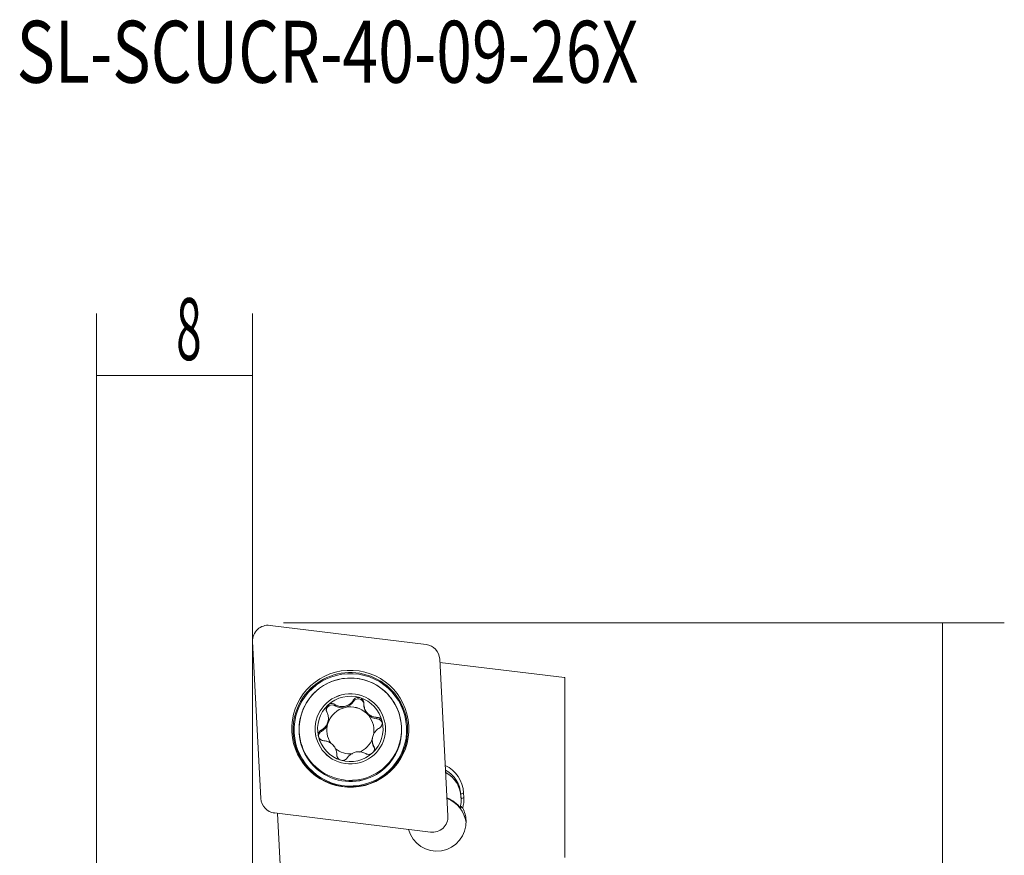
# Model space of a CAD drawing. Units: millimetres. Extents: x -24 to 47, y -35 to 77.
# Drawn here: x -4 to 47, y 34 to 77 of the extents above; entities that cross this region are included whole.
import ezdxf

# ---------------------------------------------------------------- set-up
doc = ezdxf.new("R2010")
doc.units = ezdxf.units.MM
for name, color, linetype in [('1', 4, 'CONTINUOUS'), ('2', 7, 'CONTINUOUS'), ('2L', 7, 'CONTINUOUS'), ('SK6', 5, 'CONTINUOUS')]:
    doc.layers.add(name, color=color, linetype=linetype)
doc.styles.add('iso_b_vert', font='simplex.shx')
doc.dimstyles.get("Standard").update_dxf_attribs({"dimtxt": 0.18, "dimasz": 0.18, "dimexe": 0.18, "dimexo": 0.0625, "dimgap": 0.09, "dimtad": 1, "dimzin": 0, "dimdsep": 52, "dimtxsty": 'Standard', "dimcen": 0.09, "dimadec": 0, "dimazin": 0, "dimtfac": 1, "dimtdec": 4, "dimtofl": 0, "dimtmove": 0, "dimatfit": 3, "dimfxl": 1, "dimtolj": 1, "dimtzin": 0, "dimarcsym": 0})

# ---------------------------------------------------------------- blocks, each defined once
blk = doc.blocks.new('DimnDraft3D1')
at = {"layer": '2', "lineweight": 13}
for p, q in [((0, 1.5875), (0, 61.841811)), ((8, 1.5875), (8, 61.841811)), ((0, 58.666811), (8, 58.666811))]:
    blk.add_line(p, q, dxfattribs=at)
for points in [[(0, 58.666811), (3.174998, 59.084807), (3.175002, 58.248814), (0, 58.666811)], [(8, 58.666811), (4.825002, 58.248814), (4.824998, 59.084807), (8, 58.666811)]]:
    blk.add_solid(points, dxfattribs=at)
at = {"layer": '2', "lineweight": 13, "insert": (4.083553, 59.460561), "char_height": 3.175, "attachment_point": 7, "line_spacing_factor": 1.084337, "style": 'iso_b_vert'}
blk.add_mtext('\\W0.5404;8', dxfattribs=at)
blk = doc.blocks.new('DimnDraft3D2')
at = {"layer": '2L', "lineweight": 13}
for p, q in [((9.5875, 46), (46.515488, 46)), ((43.340488, 0), (43.340488, 46)), ((30.5875, 0), (46.515488, 0))]:
    blk.add_line(p, q, dxfattribs=at)
for points in [[(43.340488, 46), (43.758484, 42.825002), (42.922491, 42.824998), (43.340488, 46)], [(43.340488, 0), (42.922491, 3.174998), (43.758484, 3.175002), (43.340488, 0)]]:
    blk.add_solid(points, dxfattribs=at)
at = {"layer": '2L', "lineweight": 13, "insert": (42.546738, 21.73), "char_height": 3.175, "attachment_point": 7, "rotation": 90, "line_spacing_factor": 1.084337, "style": 'iso_b_vert'}
blk.add_mtext('\\W0.7361;46', dxfattribs=at)

msp = doc.modelspace()

# ---------------------------------------------------------------- linework, layer by layer
at = {"layer": '1', "lineweight": 18}
for p, q in [((16.89, 44.889, 0.076), (8.891, 45.869, 0.003)), ((16.89, 44.889), (8.891, 45.869)), ((8.001, 45.041, 0.044), (8.422, 37.003, 0.465)), ((8.001, 45.041), (8.422, 37.003)), ((18.007, 36.106, 0.539), (17.586, 44.143, 0.117)), ((18.007, 36.106), (17.586, 44.143)), ((17.595, 43.973, -0.295), (23.978, 43.191, -0.236)), ((23.978, 43.191), (17.595, 43.973)), ((24, 43.179, -0.236), (24, 33.977, 0.246)), ((24, 33.977), (24, 43.179)), ((13.162, 41.968, -1.372), (13.159, 42.037, -0.057)), ((13.162, 41.968), (13.159, 42.037)), ((12.218, 41.749, -1.363), (12.215, 41.818, -0.049)), ((12.218, 41.749), (12.215, 41.818)), ((13.698, 41.805, -0.075), (13.702, 41.738, -1.358)), ((13.698, 41.805), (13.702, 41.738)), ((13.829, 41.431, -0.187), (13.832, 41.371, -1.339)), ((13.829, 41.431), (13.832, 41.371)), ((11.885, 41.081, -1.329), (11.881, 41.143, -0.14)), ((11.885, 41.081), (11.881, 41.143)), ((13.946, 41.249, -1.332), (13.943, 41.31, -0.18)), ((13.946, 41.249), (13.943, 41.31)), ((14.367, 41.089, -1.322), (14.363, 41.158, -0.01)), ((14.367, 41.089), (14.363, 41.158)), ((10.384, 40.413, -0.147), (10.387, 40.354, -1.27)), ((10.384, 40.413), (10.387, 40.354)), ((11.522, 40.44, -1.296), (11.518, 40.509, 0.018)), ((11.522, 40.44), (11.518, 40.509)), ((15.63, 40.629, -1.27), (15.627, 40.688, -0.147)), ((15.627, 40.688), (15.63, 40.629)), ((14.129, 39.962, -0.072), (14.133, 39.899, -1.261)), ((14.129, 39.962), (14.133, 39.899)), ((12.315, 39.243, -1.231), (12.312, 39.31, 0.052)), ((12.315, 39.243), (12.312, 39.31)), ((18.809, 37.298, 0.058), (18.663, 37.219, -1.29)), ((18.809, 37.298), (18.663, 37.219)), ((18.663, 37.219, -1.29), (18.677, 36.976, -1.277)), ((18.669, 37.104, -3.487), (18.663, 37.219, -1.29)), ((18.663, 37.219), (18.677, 36.976)), ((18.669, 37.104), (18.663, 37.219)), ((18.669, 37.104, -3.487), (18.679, 36.937, -3.478)), ((18.669, 37.104), (18.679, 36.937)), ((18.823, 37.055, 0.071), (18.677, 36.976, -1.277)), ((18.823, 37.055), (18.677, 36.976)), ((18.809, 37.298, 0.058), (18.823, 37.055, 0.071)), ((18.809, 37.298), (18.823, 37.055)), ((18.654, 36.616, -1.259), (18.66, 36.501, -3.456)), ((18.654, 36.616), (18.66, 36.501)), ((9.118, 36.258, 0.506), (17.118, 35.277, 0.58)), ((9.118, 36.258), (17.118, 35.277)), ((9.595, 29.959, 0.417), (9.266, 36.24, 0.087)), ((9.595, 29.959), (9.266, 36.24))]:
    msp.add_line(p, q, dxfattribs=at)
at = {"layer": '1', "lineweight": 18, "extrusion": (0.002739, -0.052264, -0.99863)}
for centre, radius in [((15.11, -39.767, -2.376), 3), ((15.11, -39.767, -2.213), 1.8)]:
    msp.add_circle(centre, radius, dxfattribs=at)
at = {"layer": '1', "lineweight": 18, "extrusion": (-0.002739, 0.052264, 0.99863)}
msp.add_circle((-15.11, -39.767, 1.291), 2.884, dxfattribs=at)
at = {"layer": '1', "lineweight": 18, "extrusion": (0.002739, -0.052264, -0.99863)}
for centre, radius, start, end in [((11.141, -44.497, -2.376), 0.794, 180, 280), ((19.078, -43.097, -2.376), 0.794, 280, 0), ((15.11, -39.767, -1.437), 2.934, 230, 50.006), ((15.11, -39.767, -1.937), 2.625, 180, 360), ((15.11, -39.767, -1.437), 2.934, 50.006, 230), ((15.11, -39.767, -2.213), 1.677, 230, 289.8401), ((15.11, -39.767, -2.213), 1.677, 289.8401, 350.1599), ((15.11, -39.767, -2.213), 1.677, 170.1599, 230), ((15.11, -39.767, -1.941), 1.206, 316.0447, 323.9553), ((15.11, -39.767, -0.788), 1.206, 316.0447, 323.9553), ((15.11, -39.767, -2.213), 1.677, 350.1599, 50), ((15.11, -39.767, -1.937), 2.625, 50, 180), ((15.11, -39.767, -1.937), 2.625, 360, 50), ((15.11, -39.767, -0.813), 2.625, 0, 50), ((15.11, -39.767, -0.813), 2.625, 50, 180), ((15.11, -39.767, -2.213), 1.677, 109.8401, 170.1599), ((15.11, -39.767, -1.941), 1.206, 136.0447, 143.9553), ((15.11, -39.767, -0.788), 1.206, 87.894, 132.9491), ((15.11, -39.767, -2.213), 1.677, 50, 109.8401), ((11.141, -36.437, -2.376), 0.794, 100, 180), ((19.288, -34.788, 1.594), 1.5, 292.9288, 326.9177), ((19.078, -35.038, -2.376), 0.794, 0, 100)]:
    msp.add_arc(centre, radius, start, end, dxfattribs=at)
at = {"layer": '1', "lineweight": 18, "extrusion": (-0.002739, 0.052264, 0.99863)}
for centre, radius, start, end in [((-14.779, -41.631, 0.788), 0.686, 100.0799, 144.9993), ((-15.58, -41.07, 0.788), 0.292, 190.2043, 324.9993), ((-14.22, -40.828, 0.788), 0.292, 235.1606, 0), ((-15.11, -39.767, 0.788), 1.206, 280.0799, 339.9201), ((-14.779, -41.631, 0.788), 0.686, 55.1606, 100.0799), ((-15.11, -39.767, 0.788), 1.206, 223.9553, 280.0799), ((-16.554, -40.979, 0.788), 0.686, 360, 33.032), ((-13.332, -40.417, 0.788), 0.686, 159.9201, 180), ((-16.554, -40.979, 0.788), 0.686, 46.968, 85.3359), ((-15.11, -39.767, 0.788), 1.206, 163.2475, 216.0447), ((-16.474, -40.004, 0.788), 0.292, 187.3229, 265.3359), ((-13.746, -39.531, 0.788), 0.292, 295.0007, 347.9575), ((-13.332, -40.417, 0.788), 0.686, 115.0007, 159.9201), ((-15.11, -39.767, 0.788), 1.206, 339.9201, 30.2332), ((-15.11, -39.767, 0.788), 1.206, 108.6871, 157.1578), ((-16.887, -39.117, 0.788), 0.686, 360, 24.8394), ((-19.086, -36.203, 1.956), 1.65, 180.25, 241.5193), ((-19.086, -36.203, 0.606), 1.5, 180.25, 238.3656), ((-19.086, -36.203, -1.594), 1.5, 180.25, 238.3656), ((-19.288, -34.788, -2.244), 1.5, 184.2076, 247.0712), ((-19.087, -35.959, 0.606), 1.5, 166.4307, 180.25), ((-19.087, -35.959, 1.956), 1.65, 161.0444, 180.25), ((-19.288, -34.788, 1.956), 1.5, 180, 205.0356), ((-19.288, -34.788, 1.956), 1.5, 12.0327, 180)]:
    msp.add_arc(centre, radius, start, end, dxfattribs=at)
at = {"layer": '1', "lineweight": 18}
for centre, major_axis, ratio, start_param, end_param in [((8.794, 45.082), (0.793, 0.042), 0.99863, 1.396263, 3.141593), ((16.793, 44.102), (0.793, 0.042), 0.99863, 0, 1.396263), ((13.007, 40.524), (2.93, 0.154), 0.99863, -0.872769, 2.268928), ((13.005, 40.55), (2.621, 0.137), 0.99863, 0, 3.141593), ((20.483, 38.122), (-6.781, 0.656), 0.879184, -2.028937, -2.025182), ((13.007, 40.524), (2.93, 0.154), 0.99863, 2.268928, -0.872769), ((13.005, 40.565), (1.674, 0.088), 0.99863, 1.224521, 2.268928), ((12.58, 42.331), (0.685, 0.036), 0.99863, -1.394868, -0.610877), ((13.41, 41.814), (0.292, 0.015), 0.99863, 0.178099, 2.530715), ((13.005, 40.565), (1.674, 0.088), 0.99863, 0.171742, 1.224521), ((13.005, 40.565), (1.674, 0.088), 0.99863, 2.268928, -2.96985), ((12.064, 41.501), (0.292, 0.015), 0.99863, 0.962734, 3.141593), ((13.009, 40.49), (1.205, 0.063), 0.99863, 1.746725, 2.791132), ((12.58, 42.331), (0.685, 0.036), 0.99863, -2.178859, -1.394868), ((13.009, 40.49), (1.205, 0.063), 0.99863, 0.767164, 1.746725), ((14.387, 41.774), (0.685, 0.036), 0.99863, -3.141593, -2.565075), ((13.005, 40.551), (1.205, 0.063), 0.99863, 0.629098, 0.767164), ((13.009, 40.49), (1.205, 0.063), 0.99863, 0.629098, 0.767164), ((11.2, 41.045), (0.685, 0.036), 0.99863, -0.350461, 0), ((13.009, 40.49), (1.205, 0.063), 0.99863, -0.292386, 0.629099), ((14.387, 41.774), (0.685, 0.036), 0.99863, -2.321847, -1.6522), ((13.005, 40.565), (1.674, 0.088), 0.99863, -0.872665, 0.171742), ((14.358, 40.798), (0.292, 0.015), 0.99863, 0.127809, 1.489393), ((13.005, 40.55), (2.621, 0.137), 0.99863, 3.141593, -0.872665), ((11.659, 40.183), (0.292, 0.015), 0.99863, 2.007141, 2.931412), ((11.2, 41.045), (0.685, 0.036), 0.99863, -1.134452, -0.350461), ((13.009, 40.49), (1.205, 0.063), 0.99863, 2.791132, -2.613924), ((13.005, 40.55), (2.621, 0.137), 0.99863, -0.872665, 0), ((13.009, 40.492), (2.621, 0.137), 0.99863, -0.872665, 0), ((13.009, 40.492), (2.621, 0.137), 0.99863, 3.141593, -0.872665), ((13.005, 40.565), (1.674, 0.088), 0.99863, -2.96985, -1.917072), ((13.009, 40.49), (1.205, 0.063), 0.99863, -1.244645, -0.398672), ((14.818, 39.935), (0.685, 0.036), 0.99863, -3.141593, -2.708063), ((13.005, 40.551), (1.205, 0.063), 0.99863, -2.512493, -2.374428), ((13.009, 40.49), (1.205, 0.063), 0.99863, -2.320399, -1.534039), ((13.005, 40.565), (1.674, 0.088), 0.99863, -1.917072, -0.872665), ((17.162, 37.205), (1.648, 0.086), 0.99863, 0.004363, 1.073714), ((17.166, 37.134), (1.498, 0.079), 0.99863, 0.004363, 1.018671), ((17.172, 37.019), (1.498, 0.079), 0.99863, 0.004363, 1.018671), ((9.215, 37.045), (0.793, 0.042), 0.99863, -3.141593, -1.745329), ((17.448, 35.619), (1.498, 0.079), 0.99863, 0.577396, 1.170613), ((17.45, 35.585), (1.498, 0.079), 0.99863, 0.073437, 1.170613), ((17.18, 36.891), (1.498, 0.079), 0.99863, -0.236828, 0.004363), ((17.176, 36.961), (1.648, 0.086), 0.99863, -0.330837, 0.004363), ((17.438, 35.804), (1.498, 0.079), 0.99863, 0, 0.436954), ((17.438, 35.804), (1.498, 0.079), 0.99863, -2.931582, 0), ((17.214, 36.064), (0.793, 0.042), 0.99863, -1.745329, 0)]:
    msp.add_ellipse(centre, major_axis=major_axis, ratio=ratio, start_param=start_param, end_param=end_param, dxfattribs=at)
for centre, major_axis in [((13.004, 40.573), (2.996, 0.157)), ((13.007, 40.517), (2.88, 0.151)), ((13.005, 40.565), (1.798, 0.094))]:
    msp.add_ellipse(centre, major_axis=major_axis, ratio=0.99863, dxfattribs=at)
at = {"layer": '1', "lineweight": 18, "extrusion": (-0.002739, 0.052264, 0.99863)}
msp.add_ellipse((20.482, 38.12, 0.02), major_axis=(6.782, -0.661, 0.053), ratio=0.880452, start_param=1.113566, end_param=1.11732, dxfattribs=at)
at = {"layer": '1', "lineweight": 18}
for points, knots in [([(12.215, 41.818, -0.049), (12.277, 41.777, -0.086), (12.398, 41.723, -0.142), (12.605, 41.697, -0.201), (12.796, 41.733, -0.21), (12.974, 41.823, -0.173), (13.088, 41.932, -0.114), (13.144, 42.013, -0.071), (13.159, 42.037, -0.057)], [0, 0, 0, 0, 0.212275, 0.386387, 0.56152, 0.714816, 0.917451, 1, 1, 1, 1]), ([(12.215, 41.818), (12.277, 41.777), (12.398, 41.723), (12.605, 41.697), (12.796, 41.733), (12.974, 41.823), (13.088, 41.932), (13.144, 42.013), (13.159, 42.037)], [0, 0, 0, 0, 0.212275, 0.386387, 0.56152, 0.714816, 0.917451, 1, 1, 1, 1]), ([(13.49, 42.167, 0.046), (13.483, 42.169, 0.046), (13.447, 42.179, 0.044), (13.379, 42.183, 0.036), (13.292, 42.16, 0.015), (13.214, 42.11, -0.017), (13.175, 42.064, -0.043), (13.159, 42.037, -0.057)], [0, 0, 0, 0, 0.057301, 0.280031, 0.505395, 0.744944, 1, 1, 1, 1]), ([(13.49, 42.167), (13.483, 42.169), (13.447, 42.179), (13.379, 42.183), (13.292, 42.16), (13.214, 42.11), (13.175, 42.064), (13.159, 42.037)], [0, 0, 0, 0, 0.057301, 0.280031, 0.505395, 0.744944, 1, 1, 1, 1]), ([(13.692, 41.941, -0.019), (13.69, 41.952, -0.014), (13.679, 41.998, 0.004), (13.64, 42.072, 0.029), (13.566, 42.137, 0.044), (13.514, 42.16, 0.046), (13.49, 42.167, 0.046)], [0, 0, 0, 0, 0.113099, 0.464372, 0.782543, 1, 1, 1, 1]), ([(13.692, 41.941), (13.69, 41.952), (13.679, 41.998), (13.64, 42.072), (13.566, 42.137), (13.514, 42.16), (13.49, 42.167)], [0, 0, 0, 0, 0.113099, 0.464372, 0.782543, 1, 1, 1, 1]), ([(11.861, 41.789, 0.061), (11.855, 41.783, 0.061), (11.829, 41.756, 0.062), (11.791, 41.698, 0.057), (11.77, 41.622, 0.041), (11.768, 41.576, 0.028), (11.769, 41.557, 0.022)], [0, 0, 0, 0, 0.096913, 0.437261, 0.78216, 1, 1, 1, 1]), ([(11.861, 41.789), (11.855, 41.783), (11.829, 41.756), (11.791, 41.698), (11.77, 41.622), (11.768, 41.576), (11.769, 41.557)], [0, 0, 0, 0, 0.096913, 0.437261, 0.78216, 1, 1, 1, 1]), ([(11.881, 41.143, -0.14), (11.881, 41.143, -0.14), (11.878, 41.217, -0.122), (11.855, 41.319, -0.086), (11.816, 41.409, -0.043), (11.803, 41.434, -0.03)], [0, 0, 0, 0, 0.000068, 0.71056, 1, 1, 1, 1]), ([(11.881, 41.143), (11.881, 41.143), (11.878, 41.217), (11.855, 41.319), (11.816, 41.409), (11.803, 41.434)], [0, 0, 0, 0, 0.000068, 0.71056, 1, 1, 1, 1]), ([(12.215, 41.818, -0.049), (12.185, 41.837, -0.032), (12.122, 41.864, -0.001), (12.015, 41.869, 0.036), (11.924, 41.838, 0.055), (11.879, 41.805, 0.06), (11.861, 41.789, 0.061)], [0, 0, 0, 0, 0.284186, 0.569986, 0.828961, 1, 1, 1, 1]), ([(12.215, 41.818), (12.185, 41.837), (12.122, 41.864), (12.015, 41.869), (11.924, 41.838), (11.879, 41.805), (11.861, 41.789)], [0, 0, 0, 0, 0.284186, 0.569986, 0.828961, 1, 1, 1, 1]), ([(13.698, 41.807, -0.077), (13.701, 41.753, -0.101), (13.719, 41.64, -0.144), (13.774, 41.512, -0.178), (13.819, 41.445, -0.185), (13.829, 41.431, -0.187)], [0, 0, 0, 0, 0.411412, 0.882278, 1, 1, 1, 1]), ([(13.698, 41.807), (13.701, 41.753), (13.719, 41.64), (13.774, 41.512), (13.819, 41.445), (13.829, 41.431)], [0, 0, 0, 0, 0.411412, 0.882278, 1, 1, 1, 1]), ([(11.518, 40.509, 0.018), (11.583, 40.541, -0.023), (11.688, 40.617, -0.086), (11.811, 40.78, -0.156), (11.876, 40.964, -0.172), (11.884, 41.085, -0.154), (11.881, 41.143, -0.14)], [0, 0, 0, 0, 0.296973, 0.540556, 0.785566, 1, 1, 1, 1]), ([(11.518, 40.509), (11.583, 40.541), (11.688, 40.617), (11.811, 40.78), (11.876, 40.964), (11.884, 41.085), (11.881, 41.143)], [0, 0, 0, 0, 0.296973, 0.540556, 0.785566, 1, 1, 1, 1]), ([(13.943, 41.31, -0.18), (13.997, 41.266, -0.168), (14.11, 41.198, -0.134), (14.257, 41.162, -0.065), (14.341, 41.158, -0.022), (14.363, 41.158, -0.01)], [0, 0, 0, 0, 0.42049, 0.841817, 1, 1, 1, 1]), ([(13.943, 41.31), (13.997, 41.266), (14.11, 41.198), (14.257, 41.162), (14.341, 41.158), (14.363, 41.158)], [0, 0, 0, 0, 0.42049, 0.841817, 1, 1, 1, 1]), ([(14.639, 40.937, 0.113), (14.637, 40.945, 0.113), (14.627, 40.982, 0.11), (14.596, 41.043, 0.099), (14.534, 41.107, 0.073), (14.453, 41.148, 0.036), (14.395, 41.158, 0.007), (14.363, 41.158, -0.01)], [0, 0, 0, 0, 0.062801, 0.283352, 0.506852, 0.744678, 1, 1, 1, 1]), ([(14.639, 40.937), (14.637, 40.945), (14.627, 40.982), (14.596, 41.043), (14.534, 41.107), (14.453, 41.148), (14.395, 41.158), (14.363, 41.158)], [0, 0, 0, 0, 0.062801, 0.283352, 0.506852, 0.744678, 1, 1, 1, 1]), ([(14.492, 40.609, 0.021), (14.523, 40.626, 0.038), (14.576, 40.67, 0.068), (14.633, 40.762, 0.101), (14.647, 40.841, 0.112), (14.647, 40.881, 0.114), (14.646, 40.887, 0.114)], [0, 0, 0, 0, 0.325092, 0.652029, 0.948281, 1, 1, 1, 1]), ([(14.492, 40.609), (14.523, 40.626), (14.576, 40.67), (14.633, 40.762), (14.647, 40.841), (14.647, 40.881), (14.646, 40.887)], [0, 0, 0, 0, 0.325092, 0.652029, 0.948281, 1, 1, 1, 1]), ([(11.518, 40.509, 0.018), (11.487, 40.494, 0.037), (11.434, 40.454, 0.071), (11.377, 40.365, 0.113), (11.362, 40.288, 0.132), (11.363, 40.248, 0.138), (11.363, 40.242, 0.139)], [0, 0, 0, 0, 0.325092, 0.652029, 0.948281, 1, 1, 1, 1]), ([(11.518, 40.509), (11.487, 40.494), (11.434, 40.454), (11.377, 40.365), (11.362, 40.288), (11.363, 40.248), (11.363, 40.242)], [0, 0, 0, 0, 0.325092, 0.652029, 0.948281, 1, 1, 1, 1]), ([(14.492, 40.609, 0.021), (14.427, 40.573, -0.017), (14.323, 40.491, -0.072), (14.2, 40.321, -0.125), (14.135, 40.137, -0.122), (14.126, 40.018, -0.092), (14.129, 39.962, -0.072)], [0, 0, 0, 0, 0.296973, 0.540556, 0.785566, 1, 1, 1, 1]), ([(14.492, 40.609), (14.427, 40.573), (14.323, 40.491), (14.2, 40.321), (14.135, 40.137), (14.126, 40.018), (14.129, 39.962)], [0, 0, 0, 0, 0.296973, 0.540556, 0.785566, 1, 1, 1, 1]), ([(11.37, 40.193, 0.143), (11.372, 40.184, 0.144), (11.382, 40.148, 0.145), (11.413, 40.086, 0.14), (11.476, 40.02, 0.121), (11.557, 39.974, 0.089), (11.615, 39.962, 0.062), (11.647, 39.96, 0.045)], [0, 0, 0, 0, 0.062801, 0.283352, 0.506852, 0.744678, 1, 1, 1, 1]), ([(11.37, 40.193), (11.372, 40.184), (11.382, 40.148), (11.413, 40.086), (11.476, 40.02), (11.557, 39.974), (11.615, 39.962), (11.647, 39.96)], [0, 0, 0, 0, 0.062801, 0.283352, 0.506852, 0.744678, 1, 1, 1, 1]), ([(12.068, 39.792, -0.106), (12.014, 39.836, -0.098), (11.901, 39.908, -0.073), (11.753, 39.95, -0.008), (11.67, 39.959, 0.033), (11.647, 39.96, 0.045)], [0, 0, 0, 0, 0.42049, 0.841817, 1, 1, 1, 1]), ([(12.068, 39.792), (12.014, 39.836), (11.901, 39.908), (11.753, 39.95), (11.67, 39.959), (11.647, 39.96)], [0, 0, 0, 0, 0.42049, 0.841817, 1, 1, 1, 1]), ([(14.129, 39.962, -0.072), (14.129, 39.962, -0.072), (14.133, 39.89, -0.047), (14.155, 39.793, 0.001), (14.194, 39.708, 0.053), (14.207, 39.684, 0.069)], [0, 0, 0, 0, 0.000068, 0.71056, 1, 1, 1, 1]), ([(14.129, 39.962), (14.129, 39.962), (14.133, 39.89), (14.155, 39.793), (14.194, 39.708), (14.207, 39.684)], [0, 0, 0, 0, 0.000068, 0.71056, 1, 1, 1, 1]), ([(12.312, 39.308, 0.05), (12.31, 39.359, 0.02), (12.291, 39.467, -0.034), (12.237, 39.59, -0.081), (12.191, 39.657, -0.096), (12.182, 39.67, -0.099)], [0, 0, 0, 0, 0.411412, 0.882278, 1, 1, 1, 1]), ([(12.312, 39.308), (12.31, 39.359), (12.291, 39.467), (12.237, 39.59), (12.191, 39.657), (12.182, 39.67)], [0, 0, 0, 0, 0.411412, 0.882278, 1, 1, 1, 1]), ([(13.795, 39.3, 0.088), (13.733, 39.337, 0.046), (13.612, 39.385, -0.016), (13.406, 39.404, -0.079), (13.215, 39.368, -0.085), (13.037, 39.282, -0.04), (12.922, 39.179, 0.029), (12.866, 39.104, 0.081), (12.851, 39.081, 0.096)], [0, 0, 0, 0, 0.212275, 0.386387, 0.56152, 0.714816, 0.917451, 1, 1, 1, 1]), ([(13.795, 39.3), (13.733, 39.337), (13.612, 39.385), (13.406, 39.404), (13.215, 39.368), (13.037, 39.282), (12.922, 39.179), (12.866, 39.104), (12.851, 39.081)], [0, 0, 0, 0, 0.212275, 0.386387, 0.56152, 0.714816, 0.917451, 1, 1, 1, 1]), ([(14.148, 39.34, 0.195), (14.154, 39.346, 0.195), (14.181, 39.373, 0.193), (14.219, 39.43, 0.182), (14.24, 39.504, 0.159), (14.242, 39.549, 0.14), (14.241, 39.567, 0.133)], [0, 0, 0, 0, 0.096913, 0.437261, 0.78216, 1, 1, 1, 1]), ([(14.148, 39.34), (14.154, 39.346), (14.181, 39.373), (14.219, 39.43), (14.24, 39.504), (14.242, 39.549), (14.241, 39.567)], [0, 0, 0, 0, 0.096913, 0.437261, 0.78216, 1, 1, 1, 1]), ([(12.318, 39.177, 0.124), (12.32, 39.168, 0.129), (12.332, 39.125, 0.151), (12.369, 39.055, 0.183), (12.443, 38.992, 0.206), (12.496, 38.969, 0.21), (12.519, 38.962, 0.211)], [0, 0, 0, 0, 0.10399, 0.458871, 0.780309, 1, 1, 1, 1]), ([(12.318, 39.177), (12.32, 39.168), (12.332, 39.125), (12.369, 39.055), (12.443, 38.992), (12.496, 38.969), (12.519, 38.962)], [0, 0, 0, 0, 0.10399, 0.458871, 0.780309, 1, 1, 1, 1]), ([(12.519, 38.962, 0.211), (12.526, 38.96, 0.211), (12.562, 38.951, 0.211), (12.63, 38.946, 0.204), (12.718, 38.967, 0.181), (12.796, 39.013, 0.144), (12.835, 39.056, 0.114), (12.851, 39.081, 0.096)], [0, 0, 0, 0, 0.057301, 0.280031, 0.505395, 0.744944, 1, 1, 1, 1]), ([(12.519, 38.962), (12.526, 38.96), (12.562, 38.951), (12.63, 38.946), (12.718, 38.967), (12.796, 39.013), (12.835, 39.056), (12.851, 39.081)], [0, 0, 0, 0, 0.057301, 0.280031, 0.505395, 0.744944, 1, 1, 1, 1]), ([(13.795, 39.3, 0.088), (13.825, 39.283, 0.107), (13.888, 39.259, 0.14), (13.995, 39.258, 0.178), (14.085, 39.291, 0.195), (14.131, 39.325, 0.196), (14.148, 39.34, 0.195)], [0, 0, 0, 0, 0.284186, 0.569986, 0.828961, 1, 1, 1, 1]), ([(13.795, 39.3), (13.825, 39.283), (13.888, 39.259), (13.995, 39.258), (14.085, 39.291), (14.131, 39.325), (14.148, 39.34)], [0, 0, 0, 0, 0.284186, 0.569986, 0.828961, 1, 1, 1, 1])]:
    msp.add_open_spline(points, degree=3, knots=knots, dxfattribs=at)
for points, degree in [([(13.698, 41.898, -0.037), (13.692, 41.941, -0.019)], 1), ([(13.698, 41.898), (13.692, 41.941)], 1), ([(13.698, 41.87, -0.049), (13.698, 41.898, -0.037)], 1), ([(13.698, 41.87), (13.698, 41.898)], 1), ([(11.769, 41.557, 0.022), (11.773, 41.491, 0), (11.803, 41.434, -0.03)], 2), ([(11.769, 41.557), (11.773, 41.491), (11.803, 41.434)], 2), ([(13.698, 41.87, -0.049), (13.698, 41.807, -0.077)], 1), ([(13.698, 41.87), (13.698, 41.807)], 1), ([(14.646, 40.887, 0.114), (14.639, 40.937, 0.113)], 1), ([(14.646, 40.887), (14.639, 40.937)], 1), ([(11.363, 40.242, 0.139), (11.37, 40.193, 0.143)], 1), ([(11.363, 40.242), (11.37, 40.193)], 1), ([(14.241, 39.567, 0.133), (14.237, 39.63, 0.104), (14.207, 39.684, 0.069)], 2), ([(14.241, 39.567), (14.237, 39.63), (14.207, 39.684)], 2), ([(12.312, 39.247, 0.084), (12.312, 39.308, 0.05)], 1), ([(12.312, 39.247), (12.312, 39.308)], 1), ([(12.312, 39.247, 0.084), (12.312, 39.222, 0.099)], 1), ([(12.312, 39.247), (12.312, 39.222)], 1), ([(12.312, 39.222, 0.099), (12.318, 39.177, 0.124)], 1), ([(12.312, 39.222), (12.318, 39.177)], 1), ([(18.654, 36.616, -1.259), (18.762, 36.508, 0.099)], 1), ([(18.654, 36.616), (18.762, 36.508)], 1)]:
    msp.add_open_spline(points, degree=degree, dxfattribs=at)

# ---------------------------------------------------------------- texts
at = {"layer": 'SK6', "lineweight": 13, "insert": (-4.095, 73.664), "char_height": 3.175, "attachment_point": 7, "line_spacing_factor": 1.084337, "style": 'iso_b_vert'}
msp.add_mtext('\\W0.7616;SL-SCUCR-40-09-26X', dxfattribs=at)

# ---------------------------------------------------------------- dimensions: what is measured, and where the dimension line sits
at = {"layer": '2', "lineweight": 13}
dim = msp.add_linear_dim(base=(8, 58.667), p1=(0, 1.587), p2=(8, 1.587), dimstyle='Standard', override={"dimtxt": 3.175, "dimasz": 3.175, "dimexe": 3.175, "dimexo": 1.5875, "dimgap": 1.5875, "dimtad": 1, "dimtih": 0, "dimdec": 1, "dimzin": 8, "dimpost": '<>', "dimtxsty": 'iso_b_vert', "dimsah": 1, "dimclrd": 7, "dimclre": 7, "dimclrt": 7, "dimtm": -0.005, "dimtdec": 2, "dimtmove": 0}, dxfattribs=at)
dim.commit()
dim.dimension.update_dxf_attribs({"geometry": 'DimnDraft3D1', "text_midpoint": (3.29, 58.667)})
at = {"layer": '2L', "lineweight": 13}
dim = msp.add_linear_dim(base=(43.34, 46), p1=(30.587, 0), p2=(9.588, 46), angle=90, dimstyle='Standard', override={"dimtxt": 3.175, "dimasz": 3.175, "dimexe": 3.175, "dimexo": 1.5875, "dimgap": 1.5875, "dimtad": 1, "dimtih": 0, "dimtoh": 0, "dimdec": 1, "dimzin": 8, "dimpost": '<>', "dimtxsty": 'iso_b_vert', "dimsah": 1, "dimclrd": 7, "dimclre": 7, "dimclrt": 7, "dimtm": -0.005, "dimtdec": 2, "dimtmove": 0}, dxfattribs=at)
dim.commit()
dim.dimension.update_dxf_attribs({"geometry": 'DimnDraft3D2', "text_midpoint": (43.34, 20.936)})

doc.saveas('drawing.dxf')
